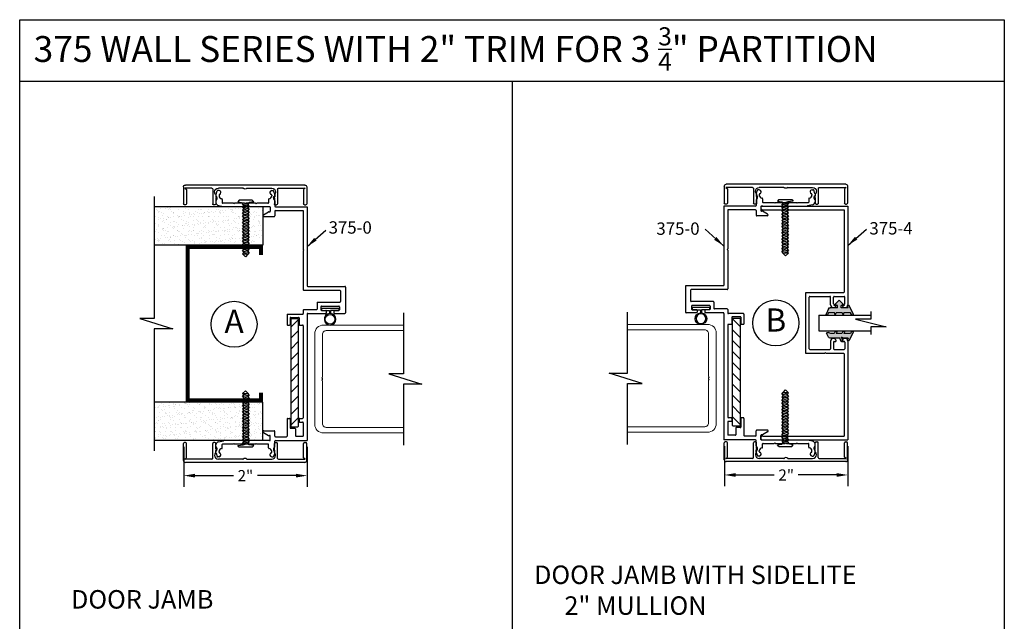
# Model space of a CAD drawing. Extents: x -5 to 166, y -89 to 79.
# Drawn here: x 38 to 54, y 25 to 34 of the extents above; entities that cross this region are included whole.
import ezdxf

# ---------------------------------------------------------------- set-up
doc = ezdxf.new("R2010")
doc.units = 0
doc.header["$LTSCALE"] = 0.3
doc.header["$MEASUREMENT"] = 0
doc.layers.get('0').update_dxf_attribs({"linetype": 'CONTINUOUS'})
doc.layers.get('DEFPOINTS').update_dxf_attribs({"linetype": 'CONTINUOUS'})
for name, color, linetype in [('CK_LEVEL_1', 7, 'CONTINUOUS'), ('CK_LEVEL_2', 7, 'CONTINUOUS'), ('DIM', 1, 'CONTINUOUS'), ('Unnamed [1]', 7, 'CONTINUOUS')]:
    doc.layers.add(name, color=color, linetype=linetype)
doc.styles.add('ARIAL', font='arial.ttf', dxfattribs={"width": 0.8, "height": 0.1})
doc.styles.add('MARIE', font='arial.ttf')
doc.dimstyles.new('FRACTION', dxfattribs={"dimtxt": 0.18, "dimasz": 0.18, "dimexe": 0.18, "dimexo": 0.0625, "dimgap": 0.09, "dimtad": 0, "dimtih": 1, "dimtoh": 1, "dimdec": 6, "dimzin": 0, "dimdsep": 46, "dimlunit": 5, "dimtxsty": 'MARIE', "dimcen": 0.09, "dimadec": 0, "dimazin": 0, "dimtfac": 1, "dimtdec": 6, "dimtofl": 0, "dimtmove": 0, "dimatfit": 3, "dimfxl": 1, "dimtolj": 1, "dimtzin": 0, "dimarcsym": 0})
doc.dimstyles.get("Standard").update_dxf_attribs({"dimtxt": 0.18, "dimasz": 0.18, "dimexe": 0.18, "dimexo": 0.0625, "dimgap": 0.09, "dimtad": 0, "dimtih": 1, "dimtoh": 1, "dimdec": 4, "dimzin": 0, "dimdsep": 46, "dimtxsty": 'ARIAL', "dimcen": 0.09, "dimadec": 0, "dimazin": 0, "dimtfac": 1, "dimtdec": 4, "dimtofl": 0, "dimtmove": 0, "dimatfit": 3, "dimfxl": 1, "dimtolj": 1, "dimtzin": 0, "dimarcsym": 0})
pattern_1 = [(37.5, (53.37432, 20.93148), (-0.0039056, 0.1194631), [0, -0.09424, 0, -0.1054, 0, -0.10075]), (7.5, (53.37432, 20.93148), (0.1097262, 0.174973), [0, -0.05084, 0, -0.08494, 0, -0.03255]), (327.5, (53.29806, 20.93148), (0.1930768, 0.00035086), [0, -0.031, 0, -0.1116, 0, -0.1457]), (317.5, (53.29806, 20.93148), (0.1863798, 0.0544159), [0, -0.0155, 0, -0.07316, 0, -0.0837])]

# ---------------------------------------------------------------- blocks, each defined once
blk = doc.blocks.new('scw')
at = {"color": 7, "linetype": 'Continuous'}
for p, q in [((0.004, 0.713), (-0.034, 0.676)), ((-0.034, 0.676), (0.036, 0.678)), ((-0.034, 0.676), (-0.017, 0.656)), ((-0.017, 0.656), (0.036, 0.678)), ((0.036, 0.678), (0.004, 0.713)), ((0.054, 0.657), (0.036, 0.678)), ((-0.034, 0.635), (0.054, 0.657)), ((-0.034, 0.635), (-0.017, 0.656)), ((-0.034, 0.635), (-0.017, 0.613)), ((-0.034, 0.592), (0.054, 0.615)), ((-0.034, 0.592), (-0.017, 0.613)), ((-0.034, 0.592), (-0.017, 0.571)), ((-0.034, 0.55), (0.054, 0.572)), ((-0.034, 0.55), (-0.017, 0.571)), ((-0.034, 0.55), (-0.017, 0.529)), ((-0.017, 0.613), (0.036, 0.636)), ((-0.017, 0.571), (0.036, 0.593)), ((-0.017, 0.529), (0.036, 0.551)), ((0.054, 0.657), (0.036, 0.636)), ((0.054, 0.615), (0.036, 0.636)), ((0.054, 0.615), (0.036, 0.593)), ((0.054, 0.572), (0.036, 0.593)), ((0.054, 0.572), (0.036, 0.551)), ((0.054, 0.53), (0.036, 0.551)), ((-0.034, 0.508), (0.054, 0.53)), ((-0.034, 0.508), (-0.017, 0.529)), ((-0.034, 0.508), (-0.017, 0.487)), ((-0.034, 0.466), (0.054, 0.488)), ((-0.034, 0.466), (-0.017, 0.487)), ((-0.034, 0.466), (-0.017, 0.445)), ((-0.034, 0.424), (0.054, 0.446)), ((-0.034, 0.424), (-0.017, 0.445)), ((-0.034, 0.424), (-0.017, 0.402)), ((-0.034, 0.381), (0.054, 0.403)), ((-0.034, 0.381), (-0.017, 0.402)), ((-0.017, 0.487), (0.036, 0.509)), ((-0.017, 0.445), (0.036, 0.467)), ((-0.017, 0.402), (0.036, 0.425)), ((0.054, 0.53), (0.036, 0.509)), ((0.054, 0.488), (0.036, 0.509)), ((0.054, 0.488), (0.036, 0.467)), ((0.054, 0.446), (0.036, 0.467)), ((0.054, 0.446), (0.036, 0.425)), ((0.054, 0.403), (0.036, 0.425)), ((0.054, 0.403), (0.036, 0.382)), ((-0.034, 0.381), (-0.017, 0.36)), ((-0.034, 0.339), (0.054, 0.361)), ((-0.034, 0.339), (-0.017, 0.36)), ((-0.034, 0.339), (-0.017, 0.318)), ((-0.034, 0.297), (0.054, 0.319)), ((-0.034, 0.297), (-0.017, 0.318)), ((-0.034, 0.297), (-0.017, 0.276)), ((-0.034, 0.255), (0.054, 0.277)), ((-0.034, 0.255), (-0.017, 0.276)), ((-0.017, 0.36), (0.036, 0.382)), ((-0.017, 0.318), (0.036, 0.34)), ((-0.017, 0.276), (0.036, 0.298)), ((0.054, 0.361), (0.036, 0.382)), ((0.054, 0.361), (0.036, 0.34)), ((0.054, 0.319), (0.036, 0.34)), ((0.054, 0.319), (0.036, 0.298)), ((0.054, 0.277), (0.036, 0.298)), ((0.054, 0.277), (0.036, 0.256)), ((-0.034, 0.255), (-0.017, 0.234)), ((-0.034, 0.212), (0.054, 0.235)), ((-0.034, 0.212), (0.054, 0.235)), ((-0.034, 0.212), (-0.017, 0.234)), ((-0.034, 0.212), (-0.017, 0.191)), ((-0.034, 0.17), (0.054, 0.192)), ((-0.034, 0.17), (-0.017, 0.191)), ((-0.034, 0.17), (-0.017, 0.149)), ((-0.034, 0.128), (0.054, 0.15)), ((-0.034, 0.128), (-0.017, 0.149)), ((-0.017, 0.234), (0.036, 0.256)), ((-0.017, 0.191), (0.036, 0.214)), ((-0.017, 0.149), (0.036, 0.171)), ((0.054, 0.235), (0.036, 0.256)), ((0.054, 0.235), (0.036, 0.214)), ((0.054, 0.192), (0.036, 0.214)), ((0.054, 0.192), (0.036, 0.171)), ((0.054, 0.15), (0.036, 0.171)), ((0.054, 0.15), (0.036, 0.129)), ((-0.034, 0.128), (-0.017, 0.107)), ((-0.034, 0.086), (0.054, 0.108)), ((-0.034, 0.086), (-0.017, 0.107)), ((-0.034, 0.086), (-0.017, 0.065)), ((-0.034, 0.044), (0.054, 0.066)), ((-0.034, 0.044), (-0.017, 0.065)), ((-0.034, 0.044), (-0.017, 0.023)), ((-0.034, 0.001), (0.054, 0.024)), ((-0.034, 0.001), (-0.017, 0.023)), ((-0.034, 0.001), (-0.024, -0.017)), ((-0.024, -0.017), (0.036, 0.002)), ((-0.017, 0.107), (0.036, 0.129)), ((-0.017, 0.065), (0.036, 0.087)), ((-0.017, 0.023), (0.036, 0.045)), ((0.054, 0.108), (0.036, 0.129)), ((0.054, 0.108), (0.036, 0.087)), ((0.054, 0.066), (0.036, 0.087)), ((0.054, 0.066), (0.036, 0.045)), ((0.054, 0.024), (0.036, 0.045)), ((0.054, 0.024), (0.036, 0.002)), ((0.054, -0.019), (0.036, 0.002)), ((-0.097, -0.028), (-0.024, -0.017)), ((-0.078, -0.05), (-0.097, -0.028)), ((-0.078, -0.05), (-0.097, -0.028)), ((0.097, -0.05), (-0.078, -0.05)), ((0.116, -0.028), (0.054, -0.019)), ((0.097, -0.05), (0.116, -0.028))]:
    blk.add_line(p, q, dxfattribs=at)
at = {"color": 7}
for p, q in [((-0.006, -0.012), (0, 0)), ((0, 0), (0.006, -0.012))]:
    blk.add_line(p, q, dxfattribs=at)
blk = doc.blocks.new('25-GLASS')
for p, q in [((-0.125, -0.156), (0.125, -0.156)), ((-0.062, -0.751), (0.062, -1.247)), ((-0.062, -0.999), (-0.062, -0.751)), ((-0.186, -0.999), (-0.062, -0.999)), ((0.062, -0.999), (0.186, -0.999)), ((0.062, -1.247), (0.062, -0.999))]:
    blk.add_line(p, q)
at = {"color": 7}
for p, q in [((-0.125, -0.156), (-0.125, -0.999)), ((0.125, -0.156), (0.125, -1))]:
    blk.add_line(p, q, dxfattribs=at)
blk = doc.blocks.new('DOOR VINYL')
at = {"color": 7, "linetype": 'Continuous'}
for p, q in [((-0.07, 0.011), (-0.121, 0.011)), ((-0.07, 0.14), (-0.07, 0.011)), ((-0.07, -0.007), (-0.12, -0.007)), ((-0.07, -0.14), (-0.07, -0.007))]:
    blk.add_line(p, q, dxfattribs=at)
at = {"color": 7}
for p, q in [((-0.032, 0.14), (-0.07, 0.14)), ((-0.032, 0.14), (-0.032, -0.14)), ((-0.032, -0.14), (-0.07, -0.14))]:
    blk.add_line(p, q, dxfattribs=at)
blk.add_circle((-0.214, 0), 0.079)
blk.add_arc((-0.214, 0), 0.094, 6.869, 355.8871)
blk = doc.blocks.new('375-4')
at = {"layer": 'CK_LEVEL_1', "color": 3, "linetype": 'Continuous'}
for p, q in [((-1.898, 0.755), (-1.898, -0.625)), ((-1.835, 0.755), (-1.835, -0.563)), ((1.835, 0.755), (1.835, -0.563)), ((1.897, 0.755), (1.897, -0.625)), ((-0.492, 0.052), (-0.492, -0.253)), ((0.482, 0.062), (-0.482, 0.062)), ((-0.42, 0), (0.42, 0)), ((0.492, 0.052), (0.492, -0.553)), ((-0.43, -0.01), (-0.43, -0.335)), ((0.43, -0.01), (0.43, -0.335)), ((-0.482, -0.263), (-0.492, -0.253)), ((-0.482, -0.263), (-0.492, -0.273)), ((-0.492, -0.273), (-0.492, -0.553)), ((-0.43, -0.405), (-0.43, -0.565)), ((-0.295, -0.345), (-0.42, -0.345)), ((-0.31, -0.395), (-0.42, -0.395)), ((-0.3, -0.405), (-0.3, -0.425)), ((0.295, -0.345), (0.42, -0.345)), ((0.3, -0.405), (0.3, -0.425)), ((0.31, -0.395), (0.42, -0.395)), ((0.43, -0.405), (0.43, -0.565)), ((-0.295, -0.625), (-1.898, -0.625)), ((-0.502, -0.563), (-1.835, -0.563)), ((-0.31, -0.575), (-0.42, -0.575)), ((-0.3, -0.545), (-0.3, -0.565)), ((1.897, -0.625), (0.295, -0.625)), ((0.3, -0.545), (0.3, -0.565)), ((0.31, -0.575), (0.42, -0.575)), ((1.835, -0.563), (0.502, -0.563))]:
    blk.add_line(p, q, dxfattribs=at)
for centre, radius, start, end in [((-1.866, 0.755), 0.031, 0, 180), ((1.866, 0.755), 0.031, 0, 180), ((-0.482, 0.052), 0.01, 90, 180), ((-0.42, -0.01), 0.01, 90, 180), ((0.42, -0.01), 0.01, 0, 90), ((0.482, 0.052), 0.01, 360, 90), ((-0.42, -0.335), 0.01, 180, 270), ((-0.42, -0.405), 0.01, 90, 180), ((-0.31, -0.405), 0.01, 0, 90), ((-0.29, -0.425), 0.01, 180, 278.4849), ((-0.295, -0.39), 0.0452, 0, 90), ((-0.295, -0.39), 0.0452, 278.4849, 0), ((0.295, -0.39), 0.0452, 90, 180), ((0.295, -0.39), 0.0452, 180, 261.5151), ((0.29, -0.425), 0.01, 261.5151, 0), ((0.31, -0.405), 0.01, 90, 180), ((0.42, -0.335), 0.01, 270, 0), ((0.42, -0.405), 0.01, 0, 90), ((-0.502, -0.553), 0.01, 270, 0), ((-0.42, -0.565), 0.01, 180, 270), ((-0.31, -0.565), 0.01, 270, 0), ((-0.29, -0.545), 0.01, 81.5151, 180), ((-0.295, -0.58), 0.0452, 270, 0), ((-0.295, -0.58), 0.0452, 0, 81.5151), ((0.295, -0.58), 0.0452, 98.4849, 180), ((0.295, -0.58), 0.0452, 180, 270), ((0.29, -0.545), 0.01, 0, 98.4849), ((0.31, -0.565), 0.01, 180, 270), ((0.42, -0.565), 0.01, 270, 0), ((0.502, -0.553), 0.01, 180, 270)]:
    blk.add_arc(centre, radius, start, end, dxfattribs=at)
blk = doc.blocks.new('PUSHVNL')
blk.add_hatch(color=256).paths.add_polyline_path([(-0.259, -0.044), (-0.293, -0.059, 0.178036), (-0.3, -0.067), (-0.3, -0.079, 0.414214), (-0.28, -0.086), (-0.259, -0.076), (-0.259, -0.182), (-0.293, -0.198, 0.178036), (-0.3, -0.205), (-0.3, -0.218, 0.414214), (-0.28, -0.225), (-0.147, -0.163, 0.639402), (-0.159, -0.136), (-0.182, -0.147), (-0.182, -0.07), (-0.2, -0.035), (-0.145, -0.061, 1), (-0.132, -0.034), (-0.182, -0.011), (-0.182, 0.148, 0.292372), (-0.199, 0.174), (-0.265, 0.204, 0.694939), (-0.273, 0.178), (-0.259, 0.137), (-0.259, 0.081), (-0.293, 0.066, 0.178036), (-0.3, 0.058), (-0.3, 0.046, 0.414214), (-0.28, 0.039), (-0.259, 0.048)])
for p, q in [((-0.259, 0.137), (-0.273, 0.178)), ((-0.199, 0.174), (-0.265, 0.204)), ((-0.293, 0.066), (-0.259, 0.081)), ((-0.28, 0.039), (-0.259, 0.048)), ((-0.259, 0.081), (-0.259, 0.137)), ((-0.259, -0.044), (-0.259, 0.048)), ((-0.182, -0.011), (-0.182, 0.148)), ((-0.293, -0.059), (-0.259, -0.044)), ((-0.28, -0.086), (-0.259, -0.076)), ((-0.259, -0.182), (-0.259, -0.076)), ((-0.145, -0.061), (-0.2, -0.035)), ((-0.182, -0.07), (-0.2, -0.035)), ((-0.132, -0.034), (-0.182, -0.011)), ((-0.182, -0.147), (-0.182, -0.07)), ((-0.182, -0.147), (-0.159, -0.136)), ((-0.293, -0.198), (-0.259, -0.182)), ((-0.28, -0.225), (-0.147, -0.163))]:
    blk.add_line(p, q)
for centre, radius, start, end in [((-0.264, 0.19), 0.0146, 92.201, 231.3887), ((-0.211, 0.148), 0.0288, 0, 65.1898), ((-0.286, 0.052), 0.0149, 114.8102, 294.8102), ((-0.286, -0.073), 0.0149, 114.8102, 294.8102), ((-0.159, -0.152), 0.0164, 319.6203, 90), ((-0.138, -0.047), 0.0149, 245.1898, 65.1898), ((-0.286, -0.211), 0.0149, 114.8102, 294.8102)]:
    blk.add_arc(centre, radius, start, end)
blk = doc.blocks.new('PULLVNL')
blk.add_hatch(color=256).paths.add_polyline_path([(0.268, -0.048), (0.268, 0.048), (0.299, 0.063), (0.268, 0.077), (0.268, 0.173), (0.298, 0.187, 0.06804), (0.3, 0.19), (0.3, 0.204, 0.292372), (0.285, 0.214), (0.199, 0.174, 0.292372), (0.182, 0.148), (0.182, 0.03), (0.144, 0.03), (0.144, 0.087), (0.059, 0), (0.144, -0.086), (0.144, -0.03), (0.182, -0.03), (0.182, -0.147), (0.159, -0.136, 0.639402), (0.147, -0.163), (0.28, -0.225, 0.414214), (0.3, -0.218), (0.3, -0.205, 0.178036), (0.293, -0.198), (0.268, -0.186), (0.268, -0.077), (0.299, -0.062)])
for p, q in [((0.199, 0.174), (0.285, 0.214)), ((0.268, 0.173), (0.298, 0.187)), ((0.268, 0.077), (0.268, 0.173)), ((0.059, 0), (0.144, 0.087)), ((0.059, 0), (0.144, -0.086)), ((0.144, 0.03), (0.144, 0.087)), ((0.182, 0.03), (0.144, 0.03)), ((0.182, 0.03), (0.182, 0.148)), ((0.299, 0.063), (0.268, 0.077)), ((0.268, 0.048), (0.299, 0.063)), ((0.268, -0.048), (0.268, 0.048)), ((0.144, -0.086), (0.144, -0.03)), ((0.182, -0.03), (0.144, -0.03)), ((0.182, -0.147), (0.159, -0.136)), ((0.182, -0.147), (0.182, -0.03)), ((0.299, -0.062), (0.268, -0.048)), ((0.268, -0.077), (0.299, -0.062)), ((0.268, -0.186), (0.268, -0.077)), ((0.28, -0.225), (0.147, -0.163)), ((0.293, -0.198), (0.268, -0.186))]:
    blk.add_line(p, q)
for centre, radius, start, end in [((0.211, 0.148), 0.0288, 114.8102, 180), ((0.285, 0.197), 0.0164, 319.6203, 90), ((0.159, -0.152), 0.0164, 90, 220.3797), ((0.287, -0.211), 0.0149, 245.1898, 65.1898)]:
    blk.add_arc(centre, radius, start, end)
blk = doc.blocks.new('103-2')
at = {"layer": 'CK_LEVEL_2', "color": 3, "linetype": 'Continuous'}
for p, q in [((-1.005, -0.251), (-1.005, 0.023)), ((-0.97, 0.038), (-0.99, 0.038)), ((-0.955, -0.207), (-0.955, 0.023)), ((-0.53, -0.217), (-0.53, 0.023)), ((-0.495, 0.038), (-0.515, 0.038)), ((-0.48, -0.066), (-0.48, 0.023)), ((0.47, -0.066), (0.47, 0.023)), ((0.485, 0.038), (0.505, 0.038)), ((0.52, -0.217), (0.52, 0.023)), ((0.945, -0.207), (0.945, 0.023)), ((0.96, 0.038), (0.98, 0.038)), ((0.995, -0.251), (0.995, 0.023)), ((-0.48, -0.066), (-0.469, -0.076)), ((-0.48, -0.125), (-0.48, -0.102)), ((0.47, -0.066), (0.459, -0.076)), ((0.47, -0.125), (0.47, -0.102)), ((-0.98, -0.232), (-0.955, -0.207)), ((-0.545, -0.232), (-0.98, -0.232)), ((0.964, -0.282), (-0.974, -0.282)), ((-0.041, -0.232), (-0.437, -0.232)), ((0.031, -0.232), (0.427, -0.232)), ((0.535, -0.232), (0.97, -0.232)), ((0.97, -0.232), (0.945, -0.207))]:
    blk.add_line(p, q, dxfattribs=at)
for centre, radius, start, end in [((-0.99, 0.023), 0.015, 90, 180), ((-0.97, 0.023), 0.015, 0, 90), ((-0.515, 0.023), 0.015, 90, 180), ((-0.495, 0.023), 0.015, 0, 90), ((0.485, 0.023), 0.015, 90, 180), ((0.505, 0.023), 0.015, 0, 90), ((0.96, 0.023), 0.015, 90, 180), ((0.98, 0.023), 0.015, 0, 90), ((-0.437, -0.17), 0.062, 133.9117, 180), ((-0.48, -0.087), 0.015, 270, 0), ((-0.48, -0.087), 0.015, 0, 45), ((0.47, -0.087), 0.015, 135, 180), ((0.47, -0.087), 0.015, 180, 270), ((0.427, -0.17), 0.062, 0, 46.0883), ((-0.974, -0.251), 0.031, 180, 270), ((-0.545, -0.217), 0.015, 270, 0), ((-0.437, -0.17), 0.062, 180, 270), ((-0.041, -0.222), 0.01, 270, 315.573), ((-0.005, -0.257), 0.04, 44.427, 135.573), ((0.031, -0.222), 0.01, 224.427, 270), ((0.427, -0.17), 0.062, 270, 0), ((0.535, -0.217), 0.015, 180, 270), ((0.964, -0.251), 0.031, 270, 0)]:
    blk.add_arc(centre, radius, start, end, dxfattribs=at)
blk = doc.blocks.new('*D359')
at = {"color": 0, "lineweight": -2, "transparency": 16777216}
for p, q in [((40.343, 27.344), (40.343, 26.698)), ((42.343, 27.344), (42.343, 26.698)), ((40.523, 26.878), (41.148, 26.878)), ((42.163, 26.878), (41.538, 26.878))]:
    blk.add_line(p, q, dxfattribs=at)
at = {"color": 0, "transparency": 16777216}
for points in [[(40.523, 26.908), (40.523, 26.848), (40.343, 26.878)], [(42.163, 26.908), (42.163, 26.848), (42.343, 26.878)]]:
    blk.add_solid(points, dxfattribs=at)
at = {"layer": 'DEFPOINTS', "color": 0, "transparency": 16777216}
for p in [(40.343, 27.407), (42.343, 27.407), (42.343, 26.878)]:
    blk.add_point(p, dxfattribs=at)
at = {"color": 0, "transparency": 16777216, "insert": (41.343, 26.878), "char_height": 0.18, "attachment_point": 5, "style": 'MARIE'}
blk.add_mtext('\\A1;2"', dxfattribs=at)
blk = doc.blocks.new('*D360')
at = {"color": 0, "lineweight": -2, "transparency": 16777216}
for p, q in [((49.114, 27.355), (49.114, 26.709)), ((51.114, 27.355), (51.114, 26.709)), ((49.294, 26.889), (49.919, 26.889)), ((50.934, 26.889), (50.309, 26.889))]:
    blk.add_line(p, q, dxfattribs=at)
at = {"color": 0, "transparency": 16777216}
for points in [[(49.294, 26.919), (49.294, 26.859), (49.114, 26.889)], [(50.934, 26.919), (50.934, 26.859), (51.114, 26.889)]]:
    blk.add_solid(points, dxfattribs=at)
at = {"layer": 'DEFPOINTS', "color": 0, "transparency": 16777216}
for p in [(49.114, 27.418), (51.114, 27.418), (51.114, 26.889)]:
    blk.add_point(p, dxfattribs=at)
at = {"color": 0, "transparency": 16777216, "insert": (50.114, 26.889), "char_height": 0.18, "attachment_point": 5, "style": 'MARIE'}
blk.add_mtext('\\A1;2"', dxfattribs=at)

msp = doc.modelspace()

# ---------------------------------------------------------------- hatches: boundary and pattern name
h = msp.add_hatch()
h.set_pattern_fill('AR-SAND', color=256, scale=0.062, style=0)
h.set_pattern_definition(pattern_1)
h.paths.add_polyline_path([(41.626734, 30.6156391), (41.626734, 31.2406391), (40.995685, 31.2406391), (39.8638582, 31.2406391), (39.8638582, 30.6156391)])
h = msp.add_hatch()
h.set_pattern_fill('ANSI31', color=1, style=0)
h.set_pattern_definition([(45, (46.45126, 20.93148), (-0.0883883, 0.0883883), [])])
h.paths.add_polyline_path([(42.077734, 27.6806391, 0.4142135624), (42.087734, 27.6706391), (42.192734, 27.6706391, 0.4142135624), (42.202734, 27.6806391), (42.202734, 29.4106391, 0.4142135624), (42.192734, 29.4206391), (42.087734, 29.4206391, 0.4142135624), (42.077734, 29.4106391)])
h = msp.add_hatch()
h.set_pattern_fill('ANSI31', color=1, style=0)
h.set_pattern_definition([(135, (44.99561, 20.94268), (0.0883883, 0.0883883), [])])
h.paths.add_polyline_path([(49.3691442, 29.4218341, 0.4142135624), (49.3591442, 29.4318341), (49.2541442, 29.4318341, 0.4142135624), (49.2441442, 29.4218341), (49.2441442, 27.6918341, 0.4142135624), (49.2541442, 27.6818341), (49.3591442, 27.6818341, 0.4142135624), (49.3691442, 27.6918341)])
h = msp.add_hatch()
h.set_pattern_fill('AR-SAND', color=256, scale=0.062, style=0)
h.set_pattern_definition(pattern_1)
h.paths.add_polyline_path([(41.626734, 27.4456391), (41.626734, 28.0706391), (39.8638582, 28.0706391), (39.8638582, 27.4456391)])

# ---------------------------------------------------------------- linework, layer by layer
for p, q in [((37.682222, 34.2744588), (53.650972, 34.2744588)), ((37.682222, 15.5557088), (37.682222, 34.2744588)), ((53.650972, 34.2744588), (53.650972, 15.5557088)), ((37.682222, 33.2744588), (53.650972, 33.2744588)), ((45.666597, 33.2744588), (45.666597, 15.5557088)), ((41.626734, 31.2406391), (41.626734, 30.6156391)), ((41.626734, 27.4456391), (41.626734, 28.0706391))]:
    msp.add_line(p, q)
at = {"color": 7}
for p, q in [((39.8638582, 31.407656), (39.8638582, 29.4271728)), ((41.626734, 31.2406391), (39.8638582, 31.2406391)), ((41.626734, 30.6156391), (39.8638582, 30.6156391)), ((39.6294323, 29.4271728), (40.1644537, 29.2591055)), ((39.8638582, 29.4271728), (39.6294323, 29.4271728)), ((43.905903, 29.5199091), (43.905903, 28.5296675)), ((47.5409752, 28.5408625), (47.5409752, 29.5311041)), ((39.8638582, 29.2591055), (39.8638582, 27.2786223)), ((40.1644537, 29.2591055), (39.8638582, 29.2591055)), ((43.6714771, 28.5296675), (44.2064986, 28.3616002)), ((43.905903, 28.5296675), (43.6714771, 28.5296675)), ((47.7754011, 28.3727951), (47.2403797, 28.5408625)), ((47.2403797, 28.5408625), (47.5409752, 28.5408625)), ((43.905903, 28.3616002), (43.905903, 27.3713586)), ((44.2064986, 28.3616002), (43.905903, 28.3616002)), ((47.5409752, 27.3825536), (47.5409752, 28.3727951)), ((47.5409752, 28.3727951), (47.7754011, 28.3727951)), ((41.626734, 28.0706391), (39.8638582, 28.0706391)), ((41.626734, 27.4456391), (39.8638582, 27.4456391))]:
    msp.add_line(p, q, dxfattribs=at)
at = {"color": 1}
for p, q in [((42.077734, 29.4106391), (42.077734, 27.6806391)), ((42.192734, 29.4206391), (42.087734, 29.4206391)), ((42.202734, 27.6806391), (42.202734, 29.4106391)), ((49.2441442, 27.6918341), (49.2441442, 29.4218341)), ((49.2541442, 29.4318341), (49.3591442, 29.4318341)), ((49.3691442, 29.4218341), (49.3691442, 27.6918341)), ((42.087734, 27.6706391), (42.192734, 27.6706391)), ((49.3591442, 27.6818341), (49.2541442, 27.6818341))]:
    msp.add_line(p, q, dxfattribs=at)
at = {"const_width": 0.062}
msp.add_lwpolyline([(41.595734, 30.4596391), (41.595734, 30.5846391), (40.407734, 30.5846391), (40.407734, 28.1016391), (41.595734, 28.1016391), (41.595734, 28.2266391)], dxfattribs=at)
for centre in [(41.1597213, 29.332762), (49.9456962, 29.3543341)]:
    msp.add_circle(centre, 0.3729386)
at = {"color": 1}
for centre, start, end in [((42.087734, 29.4106391), 90, 180), ((42.192734, 29.4106391), 0, 90), ((49.2541442, 29.4218341), 90, 180), ((49.3591442, 29.4218341), 0, 90), ((42.087734, 27.6806391), 180, 270), ((42.192734, 27.6806391), 270, 0), ((49.2541442, 27.6918341), 180, 270), ((49.3591442, 27.6918341), 270, 0)]:
    msp.add_arc(centre, 0.01, start, end, dxfattribs=at)
at = {"layer": 'CK_LEVEL_1', "color": 3, "linetype": 'Continuous'}
for p, q in [((40.8663453, 31.4443061), (40.8853296, 31.4960817)), ((40.914734, 31.5026391), (40.8947184, 31.5026391)), ((41.770734, 31.5026391), (41.7907497, 31.5026391)), ((41.8191228, 31.4443061), (41.8001384, 31.4960817)), ((49.6277554, 31.4555011), (49.6467398, 31.5072767)), ((49.6761442, 31.5138341), (49.6561286, 31.5138341)), ((50.5321442, 31.5138341), (50.5521598, 31.5138341)), ((50.580533, 31.4555011), (50.5615486, 31.5072767)), ((40.865734, 31.4408636), (40.865734, 31.4030365)), ((40.865734, 31.3373843), (40.865734, 31.3066293)), ((40.8812904, 31.3570828), (40.868663, 31.3444554)), ((40.915734, 31.4301052), (40.915734, 31.4188844)), ((40.967734, 31.3594201), (40.967734, 31.3056391)), ((41.717734, 31.3594201), (41.717734, 31.3056391)), ((41.769734, 31.4301052), (41.769734, 31.4188844)), ((41.8041777, 31.3570828), (41.8168051, 31.3444554)), ((41.819734, 31.4408636), (41.819734, 31.4030365)), ((41.819734, 31.3373843), (41.819734, 31.2506391)), ((49.6271442, 31.4520586), (49.6271442, 31.4142315)), ((49.6271442, 31.3485793), (49.6271442, 31.2618341)), ((49.6427005, 31.3682778), (49.6300731, 31.3556504)), ((49.6771442, 31.4413002), (49.6771442, 31.4300794)), ((49.7291442, 31.3706151), (49.7291442, 31.3168341)), ((49.7391442, 31.3068341), (49.9191442, 31.3068341)), ((49.9291442, 31.2968341), (49.9191442, 31.3068341)), ((49.9291442, 31.2968341), (49.9391442, 31.3068341)), ((49.9391442, 31.3068341), (50.0991442, 31.3068341)), ((50.1091442, 31.2968341), (50.0991442, 31.3068341)), ((50.1091442, 31.2968341), (50.1191442, 31.3068341)), ((50.1191442, 31.3068341), (50.2791442, 31.3068341)), ((50.2891442, 31.2968341), (50.2791442, 31.3068341)), ((50.2891442, 31.2968341), (50.2991442, 31.3068341)), ((50.2991442, 31.3068341), (50.4691442, 31.3068341)), ((50.4791442, 31.3706151), (50.4791442, 31.3168341)), ((50.5311442, 31.4413002), (50.5311442, 31.4300794)), ((50.5655878, 31.3682778), (50.5782153, 31.3556504)), ((50.5811442, 31.4520586), (50.5811442, 31.4142315)), ((50.5811442, 31.3485793), (50.5811442, 31.3178243)), ((40.9059282, 31.2576003), (40.9858792, 31.2416101)), ((41.147734, 31.2956391), (40.977734, 31.2956391)), ((41.734734, 31.2406391), (40.995685, 31.2406391)), ((41.157734, 31.2856391), (41.147734, 31.2956391)), ((41.157734, 31.2856391), (41.167734, 31.2956391)), ((41.327734, 31.2956391), (41.167734, 31.2956391)), ((41.337734, 31.2856391), (41.327734, 31.2956391)), ((41.337734, 31.2856391), (41.347734, 31.2956391)), ((41.507734, 31.2956391), (41.347734, 31.2956391)), ((41.517734, 31.2856391), (41.507734, 31.2956391)), ((41.517734, 31.2856391), (41.527734, 31.2956391)), ((41.707734, 31.2956391), (41.527734, 31.2956391)), ((41.634234, 31.1084304), (41.7154135, 31.1552994)), ((41.7204135, 31.1566391), (41.734734, 31.1566391)), ((41.744734, 31.2306391), (41.744734, 31.1666391)), ((41.819734, 31.1686391), (41.819734, 31.09044)), ((41.829734, 31.2406391), (42.342734, 31.2406391)), ((41.829734, 31.1786391), (42.280734, 31.1786391)), ((42.280734, 31.1786391), (42.280734, 30.5446391)), ((42.342734, 31.2406391), (42.342734, 29.9566391)), ((49.1041442, 31.2518341), (49.1041442, 29.9678341)), ((49.6171442, 31.2518341), (49.1041442, 31.2518341)), ((49.1661442, 31.1898341), (49.1661442, 30.5558341)), ((49.6171442, 31.1898341), (49.1661442, 31.1898341)), ((49.6271442, 31.1798341), (49.6271442, 31.101635)), ((49.7021442, 31.2418341), (49.7021442, 31.1778341)), ((49.7121442, 31.2518341), (50.4511932, 31.2518341)), ((49.7264647, 31.1678341), (49.7121442, 31.1678341)), ((49.8126442, 31.1196254), (49.7314647, 31.1664944)), ((50.54095, 31.2687953), (50.460999, 31.2528051)), ((41.641734, 31.08044), (41.809734, 31.08044)), ((49.8051442, 31.091635), (49.6371442, 31.091635)), ((42.290734, 30.5346391), (42.280734, 30.5446391)), ((42.290734, 30.5346391), (42.280734, 30.5246391)), ((42.280734, 30.5246391), (42.280734, 29.8946391)), ((49.1561442, 30.5458341), (49.1661442, 30.5558341)), ((49.1561442, 30.5458341), (49.1661442, 30.5358341)), ((49.1661442, 30.5358341), (49.1661442, 29.9058341)), ((42.290734, 29.8846391), (42.872734, 29.8846391)), ((42.352734, 29.9466391), (42.957734, 29.9466391)), ((42.882734, 29.8746391), (42.882734, 29.7006391)), ((42.967734, 29.9366391), (42.967734, 29.5186391)), ((48.4791442, 29.9478341), (48.4791442, 29.5298341)), ((49.0941442, 29.9578341), (48.4891442, 29.9578341)), ((48.5641442, 29.8858341), (48.5641442, 29.7118341)), ((49.1561442, 29.8958341), (48.5741442, 29.8958341)), ((42.280734, 29.5606391), (42.280734, 29.5056391)), ((42.290734, 29.5706391), (42.494734, 29.5706391)), ((42.504734, 29.6806391), (42.504734, 29.5806391)), ((42.514734, 29.6906391), (42.872734, 29.6906391)), ((42.566734, 29.6186391), (42.566734, 29.5686391)), ((42.576734, 29.6286391), (42.856734, 29.6286391)), ((42.576734, 29.5586391), (42.644734, 29.5586391)), ((42.654734, 29.5486391), (42.654734, 29.5186391)), ((42.779734, 29.5486391), (42.779734, 29.5186391)), ((42.789734, 29.5586391), (42.856734, 29.5586391)), ((42.866734, 29.6186391), (42.866734, 29.5686391)), ((48.9321442, 29.7018341), (48.5741442, 29.7018341)), ((48.5801442, 29.6298341), (48.5801442, 29.5798341)), ((48.8701442, 29.6398341), (48.5901442, 29.6398341)), ((48.6571442, 29.5698341), (48.5901442, 29.5698341)), ((48.6671442, 29.5598341), (48.6671442, 29.5298341)), ((48.7921442, 29.5598341), (48.7921442, 29.5298341)), ((48.8701442, 29.5698341), (48.8021442, 29.5698341)), ((48.8801442, 29.6298341), (48.8801442, 29.5798341)), ((48.9421442, 29.6918341), (48.9421442, 29.5918341)), ((49.1561442, 29.5818341), (48.9521442, 29.5818341)), ((49.1661442, 29.5718341), (49.1661442, 29.5168341)), ((42.017734, 29.4856391), (42.017734, 29.3306391)), ((42.027734, 29.4956391), (42.270734, 29.4956391)), ((42.067734, 29.4356391), (42.067734, 29.3306391)), ((42.077734, 29.4456391), (42.202734, 29.4456391)), ((42.212734, 29.4356391), (42.212734, 29.3306391)), ((42.342734, 29.4986391), (42.342734, 27.4456391)), ((42.352734, 29.5086391), (42.644734, 29.5086391)), ((42.789734, 29.5086391), (42.957734, 29.5086391)), ((48.6571442, 29.5198341), (48.4891442, 29.5198341)), ((49.0941442, 29.5198341), (48.8021442, 29.5198341)), ((49.1041442, 29.5098341), (49.1041442, 27.4568341)), ((49.4191442, 29.5068341), (49.1761442, 29.5068341)), ((49.2341442, 29.4468341), (49.2341442, 29.3418341)), ((49.3691442, 29.4568341), (49.2441442, 29.4568341)), ((49.3791442, 29.4468341), (49.3791442, 29.3418341)), ((49.4291442, 29.4968341), (49.4291442, 29.3418341)), ((42.027734, 29.3206391), (42.057734, 29.3206391)), ((42.222734, 29.3206391), (42.270734, 29.3206391)), ((42.280734, 29.3106391), (42.280734, 27.8156391)), ((49.1661442, 29.3218341), (49.1661442, 27.8268341)), ((49.2241442, 29.3318341), (49.1761442, 29.3318341)), ((49.4191442, 29.3318341), (49.3891442, 29.3318341)), ((42.017734, 27.7956391), (42.017734, 27.5176391)), ((42.027734, 27.8056391), (42.057734, 27.8056391)), ((42.067734, 27.7956391), (42.067734, 27.6556391)), ((42.212734, 27.7956391), (42.212734, 27.7556391)), ((42.222734, 27.8056391), (42.270734, 27.8056391)), ((49.2241442, 27.8168341), (49.1761442, 27.8168341)), ((49.2341442, 27.8068341), (49.2341442, 27.7668341)), ((49.3791442, 27.8068341), (49.3791442, 27.6668341)), ((49.4191442, 27.8168341), (49.3891442, 27.8168341)), ((49.4291442, 27.8068341), (49.4291442, 27.5288341)), ((42.077734, 27.6456391), (42.142734, 27.6456391)), ((42.152734, 27.6356391), (42.152734, 27.5306391)), ((42.222734, 27.7456391), (42.270734, 27.7456391)), ((42.280734, 27.7356391), (42.280734, 27.5206391)), ((49.1661442, 27.7468341), (49.1661442, 27.5318341)), ((49.2241442, 27.7568341), (49.1761442, 27.7568341)), ((49.2941442, 27.6468341), (49.2941442, 27.5418341)), ((49.3691442, 27.6568341), (49.3041442, 27.6568341)), ((41.634234, 27.5778479), (41.7154135, 27.5309789)), ((41.641734, 27.6058383), (41.809734, 27.6058383)), ((41.7204135, 27.5296391), (41.734734, 27.5296391)), ((41.744734, 27.4556391), (41.744734, 27.5196391)), ((41.819734, 27.5176391), (41.819734, 27.5958383)), ((41.829734, 27.5076391), (42.007734, 27.5076391)), ((42.162734, 27.5206391), (42.280734, 27.5206391)), ((49.2841442, 27.5318341), (49.1661442, 27.5318341)), ((49.6171442, 27.5188341), (49.4391442, 27.5188341)), ((49.6271442, 27.5288341), (49.6271442, 27.6070332)), ((49.8051442, 27.6170332), (49.6371442, 27.6170332)), ((49.7021442, 27.4668341), (49.7021442, 27.5308341)), ((49.7264647, 27.5408341), (49.7121442, 27.5408341)), ((49.8126442, 27.5890429), (49.7314647, 27.5421739)), ((40.865734, 27.348894), (40.865734, 27.3796489)), ((40.8812904, 27.3291955), (40.868663, 27.3418229)), ((40.9059282, 27.428678), (40.9858792, 27.4446682)), ((40.967734, 27.3268581), (40.967734, 27.3806391)), ((41.147734, 27.3906391), (40.977734, 27.3906391)), ((41.734734, 27.4456391), (40.995685, 27.4456391)), ((41.157734, 27.4006391), (41.147734, 27.3906391)), ((41.157734, 27.4006391), (41.167734, 27.3906391)), ((41.327734, 27.3906391), (41.167734, 27.3906391)), ((41.337734, 27.4006391), (41.327734, 27.3906391)), ((41.337734, 27.4006391), (41.347734, 27.3906391)), ((41.507734, 27.3906391), (41.347734, 27.3906391)), ((41.517734, 27.4006391), (41.507734, 27.3906391)), ((41.517734, 27.4006391), (41.527734, 27.3906391)), ((41.707734, 27.3906391), (41.527734, 27.3906391)), ((41.717734, 27.3268581), (41.717734, 27.3806391)), ((41.8041777, 27.3291955), (41.8168051, 27.3418229)), ((41.819734, 27.348894), (41.819734, 27.4356391)), ((41.829734, 27.4456391), (42.342734, 27.4456391)), ((49.6171442, 27.4568341), (49.1041442, 27.4568341)), ((49.6271442, 27.360089), (49.6271442, 27.4468341)), ((49.6427005, 27.3403905), (49.6300731, 27.3530179)), ((49.7121442, 27.4568341), (50.4511932, 27.4568341)), ((49.7291442, 27.3380531), (49.7291442, 27.3918341)), ((49.7391442, 27.4018341), (49.9191442, 27.4018341)), ((49.9291442, 27.4118341), (49.9191442, 27.4018341)), ((49.9291442, 27.4118341), (49.9391442, 27.4018341)), ((49.9391442, 27.4018341), (50.0991442, 27.4018341)), ((50.1091442, 27.4118341), (50.0991442, 27.4018341)), ((50.1091442, 27.4118341), (50.1191442, 27.4018341)), ((50.1191442, 27.4018341), (50.2791442, 27.4018341)), ((50.2891442, 27.4118341), (50.2791442, 27.4018341)), ((50.2891442, 27.4118341), (50.2991442, 27.4018341)), ((50.2991442, 27.4018341), (50.4691442, 27.4018341)), ((50.54095, 27.439873), (50.460999, 27.4558632)), ((50.4791442, 27.3380531), (50.4791442, 27.3918341)), ((50.5655878, 27.3403905), (50.5782153, 27.3530179)), ((50.5811442, 27.360089), (50.5811442, 27.3908439)), ((40.865734, 27.2454147), (40.865734, 27.2832418)), ((40.8663453, 27.2419721), (40.8853296, 27.1901966)), ((40.914734, 27.1836391), (40.8947184, 27.1836391)), ((40.915734, 27.2561731), (40.915734, 27.2673939)), ((41.769734, 27.2561731), (41.769734, 27.2673939)), ((41.770734, 27.1836391), (41.7907497, 27.1836391)), ((41.8191228, 27.2419721), (41.8001384, 27.1901966)), ((41.819734, 27.2454147), (41.819734, 27.2832418)), ((49.6271442, 27.2566097), (49.6271442, 27.2944367)), ((49.6277554, 27.2531671), (49.6467398, 27.2013916)), ((49.6761442, 27.1948341), (49.6561286, 27.1948341)), ((49.6771442, 27.2673681), (49.6771442, 27.2785888)), ((50.5311442, 27.2673681), (50.5311442, 27.2785888)), ((50.5321442, 27.1948341), (50.5521598, 27.1948341)), ((50.580533, 27.2531671), (50.5615486, 27.2013916)), ((50.5811442, 27.2566097), (50.5811442, 27.2944367))]:
    msp.add_line(p, q, dxfattribs=at)
for centre, radius, start, end in [((40.8947184, 31.4926391), 0.01, 90, 159.86369657), ((40.914734, 31.4706391), 0.032, 0, 90), ((40.914734, 31.4706391), 0.032, 285.18311404, 0), ((41.770734, 31.4706391), 0.032, 90, 254.81688596), ((41.7907497, 31.4926391), 0.01, 20.13630343, 90), ((49.6561286, 31.5038341), 0.01, 90, 159.86369657), ((49.6761442, 31.4818341), 0.032, 285.18311404, 90), ((50.5321442, 31.4818341), 0.032, 90, 180), ((50.5321442, 31.4818341), 0.032, 180, 254.81688596), ((50.5521598, 31.5038341), 0.01, 20.13630343, 90), ((40.875734, 31.4408636), 0.01, 159.86369657, 180), ((40.875734, 31.4030365), 0.01, 180, 251.79004314), ((40.875734, 31.3373843), 0.01, 135, 180), ((40.915734, 31.3066293), 0.05, 180, 258.69006753), ((40.865734, 31.3726391), 0.022, 315, 71.79004314), ((40.925734, 31.4301052), 0.01, 105.18311404, 180), ((40.965734, 31.4188844), 0.05, 180, 262.33774434), ((40.957734, 31.3594201), 0.01, 0, 82.33774434), ((40.977734, 31.3056391), 0.01, 180, 270), ((41.707734, 31.3056391), 0.01, 270, 0), ((41.727734, 31.3594201), 0.01, 97.66225566, 180), ((41.719734, 31.4188844), 0.05, 277.66225566, 0), ((41.759734, 31.4301052), 0.01, 0, 74.81688596), ((41.819734, 31.3726391), 0.022, 108.20995686, 225), ((41.809734, 31.4030365), 0.01, 288.20995686, 0), ((41.809734, 31.3373843), 0.01, 0, 45), ((41.809734, 31.4408636), 0.01, 0, 20.13630343), ((49.6371442, 31.4520586), 0.01, 159.86369657, 180), ((49.6371442, 31.4142315), 0.01, 180, 251.79004314), ((49.6371442, 31.3485793), 0.01, 135, 180), ((49.6271442, 31.3838341), 0.022, 315, 71.79004314), ((49.6871442, 31.4413002), 0.01, 105.18311404, 180), ((49.7271442, 31.4300794), 0.05, 180, 262.33774434), ((49.7191442, 31.3706151), 0.01, 0, 82.33774434), ((49.7391442, 31.3168341), 0.01, 180, 270), ((50.4691442, 31.3168341), 0.01, 270, 0), ((50.4891442, 31.3706151), 0.01, 97.66225566, 180), ((50.4811442, 31.4300794), 0.05, 277.66225566, 0), ((50.5211442, 31.4413002), 0.01, 0, 74.81688596), ((50.5311442, 31.3178243), 0.05, 281.30993247, 0), ((50.5811442, 31.3838341), 0.022, 108.20995686, 225), ((50.5711442, 31.4142315), 0.01, 288.20995686, 0), ((50.5711442, 31.3485793), 0.01, 0, 45), ((50.5711442, 31.4520586), 0.01, 0, 20.13630343), ((40.995685, 31.2906391), 0.05, 258.69006753, 270), ((41.7204135, 31.1466391), 0.01, 90, 120), ((41.734734, 31.2306391), 0.01, 0, 90), ((41.734734, 31.1666391), 0.01, 270, 0), ((41.829734, 31.2506391), 0.01, 180, 270), ((41.829734, 31.1686391), 0.01, 90, 180), ((49.6171442, 31.2618341), 0.01, 270, 0), ((49.6171442, 31.1798341), 0.01, 360, 90), ((49.7121442, 31.2418341), 0.01, 90, 180), ((49.7121442, 31.1778341), 0.01, 180, 270), ((49.7264647, 31.1578341), 0.01, 60, 90), ((50.4511932, 31.3018341), 0.05, 270, 281.30993247), ((41.641734, 31.09544), 0.015, 120, 180), ((41.641734, 31.09544), 0.015, 180, 270), ((41.809734, 31.09044), 0.01, 270, 0), ((49.6371442, 31.101635), 0.01, 180, 270), ((49.8051442, 31.106635), 0.015, 270, 0), ((49.8051442, 31.106635), 0.015, 0, 60), ((42.290734, 29.8946391), 0.01, 180, 270), ((42.352734, 29.9566391), 0.01, 180, 270), ((42.872734, 29.8746391), 0.01, 0, 90), ((42.957734, 29.9366391), 0.01, 0, 90), ((48.4891442, 29.9478341), 0.01, 90, 180), ((48.5741442, 29.8858341), 0.01, 90, 180), ((49.0941442, 29.9678341), 0.01, 270, 0), ((49.1561442, 29.9058341), 0.01, 270, 0), ((48.5741442, 29.7118341), 0.01, 180, 270), ((42.290734, 29.5606391), 0.01, 90, 180), ((42.494734, 29.5806391), 0.01, 270, 0), ((42.514734, 29.6806391), 0.01, 90, 180), ((42.576734, 29.6186391), 0.01, 90, 180), ((42.576734, 29.5686391), 0.01, 180, 270), ((42.644734, 29.5486391), 0.01, 0, 90), ((42.789734, 29.5486391), 0.01, 90, 180), ((42.856734, 29.6186391), 0.01, 0, 90), ((42.856734, 29.5686391), 0.01, 270, 0), ((42.872734, 29.7006391), 0.01, 270, 0), ((48.5901442, 29.6298341), 0.01, 90, 180), ((48.5901442, 29.5798341), 0.01, 180, 270), ((48.6571442, 29.5598341), 0.01, 0, 90), ((48.8021442, 29.5598341), 0.01, 90, 180), ((48.8701442, 29.6298341), 0.01, 360, 90), ((48.8701442, 29.5798341), 0.01, 270, 0), ((48.9321442, 29.6918341), 0.01, 360, 90), ((48.9521442, 29.5918341), 0.01, 180, 270), ((49.1561442, 29.5718341), 0.01, 360, 90), ((42.027734, 29.4856391), 0.01, 90, 180), ((42.077734, 29.4356391), 0.01, 90, 180), ((42.202734, 29.4356391), 0.01, 0, 90), ((42.270734, 29.5056391), 0.01, 270, 0), ((42.352734, 29.4986391), 0.01, 90, 180), ((42.644734, 29.5186391), 0.01, 270, 0), ((42.789734, 29.5186391), 0.01, 180, 270), ((42.957734, 29.5186391), 0.01, 270, 0), ((48.4891442, 29.5298341), 0.01, 180, 270), ((48.6571442, 29.5298341), 0.01, 270, 0), ((48.8021442, 29.5298341), 0.01, 180, 270), ((49.0941442, 29.5098341), 0.01, 360, 90), ((49.1761442, 29.5168341), 0.01, 180, 270), ((49.2441442, 29.4468341), 0.01, 90, 180), ((49.3691442, 29.4468341), 0.01, 360, 90), ((49.4191442, 29.4968341), 0.01, 0, 90), ((42.027734, 29.3306391), 0.01, 180, 270), ((42.057734, 29.3306391), 0.01, 270, 0), ((42.222734, 29.3306391), 0.01, 180, 270), ((42.270734, 29.3106391), 0.01, 0, 90), ((49.1761442, 29.3218341), 0.01, 90, 180), ((49.2241442, 29.3418341), 0.01, 270, 0), ((49.3891442, 29.3418341), 0.01, 180, 270), ((49.4191442, 29.3418341), 0.01, 270, 0), ((42.027734, 27.7956391), 0.01, 90, 180), ((42.057734, 27.7956391), 0.01, 0, 90), ((42.222734, 27.7956391), 0.01, 90, 180), ((42.270734, 27.8156391), 0.01, 270, 0), ((49.1761442, 27.8268341), 0.01, 180, 270), ((49.2241442, 27.8068341), 0.01, 360, 90), ((49.3891442, 27.8068341), 0.01, 90, 180), ((49.4191442, 27.8068341), 0.01, 0, 90), ((42.077734, 27.6556391), 0.01, 180, 270), ((42.142734, 27.6356391), 0.01, 360, 90), ((42.222734, 27.7556391), 0.01, 180, 270), ((42.270734, 27.7356391), 0.01, 360, 90), ((49.1761442, 27.7468341), 0.01, 90, 180), ((49.2241442, 27.7668341), 0.01, 270, 0), ((49.3041442, 27.6468341), 0.01, 90, 180), ((49.3691442, 27.6668341), 0.01, 270, 0), ((41.641734, 27.5908383), 0.015, 90, 240), ((41.7204135, 27.5396391), 0.01, 240, 270), ((41.734734, 27.5196391), 0.01, 360, 90), ((41.809734, 27.5958383), 0.01, 360, 90), ((41.829734, 27.5176391), 0.01, 180, 270), ((42.007734, 27.5176391), 0.01, 270, 0), ((42.162734, 27.5306391), 0.01, 180, 270), ((49.2841442, 27.5418341), 0.01, 270, 0), ((49.4391442, 27.5288341), 0.01, 180, 270), ((49.6171442, 27.5288341), 0.01, 270, 0), ((49.6371442, 27.6070332), 0.01, 90, 180), ((49.7121442, 27.5308341), 0.01, 90, 180), ((49.7121442, 27.4668341), 0.01, 180, 270), ((49.7264647, 27.5508341), 0.01, 270, 300), ((49.8051442, 27.6020332), 0.015, 300, 90), ((40.915734, 27.3796489), 0.05, 101.30993247, 180), ((40.875734, 27.348894), 0.01, 180, 225), ((40.865734, 27.3136391), 0.022, 288.20995686, 45), ((40.965734, 27.2673939), 0.05, 97.66225566, 180), ((40.957734, 27.3268581), 0.01, 277.66225566, 0), ((40.977734, 27.3806391), 0.01, 90, 180), ((40.995685, 27.3956391), 0.05, 90, 101.30993247), ((41.707734, 27.3806391), 0.01, 0, 90), ((41.727734, 27.3268581), 0.01, 180, 262.33774434), ((41.719734, 27.2673939), 0.05, 360, 82.33774434), ((41.734734, 27.4556391), 0.01, 270, 0), ((41.819734, 27.3136391), 0.022, 135, 251.79004314), ((41.809734, 27.348894), 0.01, 315, 0), ((41.829734, 27.4356391), 0.01, 90, 180), ((49.6171442, 27.4468341), 0.01, 360, 90), ((49.6371442, 27.360089), 0.01, 180, 225), ((49.6271442, 27.3248341), 0.022, 288.20995686, 45), ((49.7271442, 27.2785888), 0.05, 97.66225566, 180), ((49.7191442, 27.3380531), 0.01, 277.66225566, 0), ((49.7391442, 27.3918341), 0.01, 90, 180), ((50.4511932, 27.4068341), 0.05, 78.69006753, 90), ((50.4691442, 27.3918341), 0.01, 0, 90), ((50.4891442, 27.3380531), 0.01, 180, 262.33774434), ((50.4811442, 27.2785888), 0.05, 360, 82.33774434), ((50.5311442, 27.3908439), 0.05, 0, 78.69006753), ((50.5811442, 27.3248341), 0.022, 135, 251.79004314), ((50.5711442, 27.360089), 0.01, 315, 0), ((40.875734, 27.2832418), 0.01, 108.20995686, 180), ((40.875734, 27.2454147), 0.01, 180, 200.13630343), ((40.8947184, 27.1936391), 0.01, 200.13630343, 270), ((40.914734, 27.2156391), 0.032, 270, 74.81688596), ((40.925734, 27.2561731), 0.01, 180, 254.81688596), ((41.770734, 27.2156391), 0.032, 105.18311404, 270), ((41.759734, 27.2561731), 0.01, 285.18311404, 0), ((41.7907497, 27.1936391), 0.01, 270, 339.86369657), ((41.809734, 27.2832418), 0.01, 360, 71.79004314), ((41.809734, 27.2454147), 0.01, 339.86369657, 0), ((49.6371442, 27.2944367), 0.01, 108.20995686, 180), ((49.6371442, 27.2566097), 0.01, 180, 200.13630343), ((49.6561286, 27.2048341), 0.01, 200.13630343, 270), ((49.6761442, 27.2268341), 0.032, 270, 74.81688596), ((49.6871442, 27.2673681), 0.01, 180, 254.81688596), ((50.5321442, 27.2268341), 0.032, 105.18311404, 270), ((50.5211442, 27.2673681), 0.01, 285.18311404, 0), ((50.5521598, 27.2048341), 0.01, 270, 339.86369657), ((50.5711442, 27.2944367), 0.01, 360, 71.79004314), ((50.5711442, 27.2566097), 0.01, 339.86369657, 0)]:
    msp.add_arc(centre, radius, start, end, dxfattribs=at)
at = {"layer": 'Unnamed [1]', "color": 1, "linetype": 'Continuous', "lineweight": 0}
for points in [[(43.905903, 29.3206338), (42.607734, 29.3206338, 0.4142135624), (42.467734, 29.1806338), (42.467734, 27.7106338, 0.4142135624), (42.607734, 27.5706338), (43.905903, 27.5706338)], [(43.905903, 29.2306338), (42.654734, 29.2306338, 0.4142135624), (42.592734, 29.1686338), (42.592734, 28.4756338, 1), (42.592734, 28.4556338), (42.592734, 28.4456338), (42.592734, 28.4356338, 1), (42.592734, 28.4156338), (42.592734, 27.7226338, 0.4142135624), (42.654734, 27.6606338), (43.905903, 27.6606338)], [(47.5409752, 29.3318288), (48.8391442, 29.3318288, -0.4142135624), (48.9791442, 29.1918288), (48.9791442, 27.7218288, -0.4142135624), (48.8391442, 27.5818288), (47.5409752, 27.5818288)], [(47.5409752, 29.2418288), (48.7921442, 29.2418288, -0.4142135624), (48.8541442, 29.1798288), (48.8541442, 28.4868288, -1), (48.8541442, 28.4668288), (48.8541442, 28.4568288), (48.8541442, 28.4468288, -1), (48.8541442, 28.4268288), (48.8541442, 27.7338288, -0.4142135624), (48.7921442, 27.6718288), (47.5409752, 27.6718288)]]:
    msp.add_lwpolyline(points, format="xyb", dxfattribs=at)

# ---------------------------------------------------------------- block references
at = {"xscale": -1}
for name, p, rotation in [('103-2', (41.342734, 31.3106391), 180), ('103-2', (50.1141442, 31.3218341), 180), ('PULLVNL', (50.9731442, 29.7843341), 90), ('DOOR VINYL', (48.7301442, 29.6398341), 270), ('25-GLASS', (50.4881442, 29.3543341), 90), ('PUSHVNL', (50.9731442, 28.9243341), 90)]:
    msp.add_blockref(name, p, dxfattribs=dict(at, rotation=rotation))
at = {"yscale": 1.200026998369353, "rotation": 180}
for p, xscale, zscale in [((41.337734, 31.2856391), -1.200026998369353, 1.200026998369367), ((50.1091442, 31.2968341), 1.200026998369353, 1.200026998369353)]:
    msp.add_blockref('scw', p, dxfattribs=dict(at, xscale=xscale, zscale=zscale))
at = {"rotation": 90}
for name, p in [('375-4', (50.4881442, 29.3543341)), ('DOOR VINYL', (42.716734, 29.6286391))]:
    msp.add_blockref(name, p, dxfattribs=at)
at = {"yscale": 1.200026998369353}
for p, xscale, zscale in [((50.1091442, 27.4118341), -1.200026998369353, 1.200026998369367), ((41.337734, 27.4006391), 1.200026998369353, 1.200026998369353)]:
    msp.add_blockref('scw', p, dxfattribs=dict(at, xscale=xscale, zscale=zscale))
for p in [(41.342734, 27.3756391), (50.1141442, 27.3868341)]:
    msp.add_blockref('103-2', p)

# ---------------------------------------------------------------- texts
at = {"char_height": 0.375, "attachment_point": 5, "style": 'MARIE'}
for s, insert in [('A', (41.1597213, 29.332762)), ('B', (49.9456962, 29.3543341))]:
    msp.add_mtext(s, dxfattribs=dict(at, insert=insert))
at = {"layer": 'DIM', "attachment_point": 1, "style": 'MARIE'}
for s, width, heights, insert, char_height in [('\\A1;\\pi0.47184;{\\fArial|b1|i0|c0|p34;375 WALL SERIES WITH 2" TRIM FOR 3 \\H0.7x;\\S3/4;\\H1.4286x;" PARTITION}', 15.940994964, [0], (37.709977, 34.1514631), 0.42), ('\\pi1.1905;DOOR JAMB WITH SIDELITE\\P\\pi2.8349;2" MULLION', 7.984375, [1.0749784], (45.666597, 25.4200256), 0.3), ('\\pi2.7738;DOOR JAMB', 7.984375, [0.6062057], (37.682222, 25.0212895), 0.3)]:
    msp.add_mtext_dynamic_manual_height_columns(s, width=width, gutter_width=0.65, heights=heights, dxfattribs=dict(at, insert=insert, char_height=char_height))
at = {"layer": 'DIM', "char_height": 0.2, "attachment_point": 1, "style": 'MARIE'}
for s, insert in [('375-0', (42.6927172, 31.0036821)), ('375-0', (48.0084215, 30.9850617)), ('375-4', (51.4631273, 30.9901272))]:
    msp.add_mtext(s, dxfattribs=dict(at, insert=insert))

# ---------------------------------------------------------------- dimensions: what is measured, and where the dimension line sits
for base, p1, p2, picture, middle in [((42.342734, 26.8776513), (40.342734, 27.4066391), (42.342734, 27.4066391), '*D359', (41.342734, 26.8776513)), ((51.1141442, 26.8888463), (49.1141442, 27.4178341), (51.1141442, 27.4178341), '*D360', (50.1141442, 26.8888463))]:
    dim = msp.add_linear_dim(base=base, p1=p1, p2=p2, text='2"', dimstyle='FRACTION')
    dim.commit()
    dim.dimension.update_dxf_attribs({"geometry": picture, "text_midpoint": middle})

# ---------------------------------------------------------------- leaders
for points in [[(42.342734, 30.5936391), (42.6449188, 30.8607638)], [(49.099141, 30.6067387), (48.7969563, 30.8738634)], [(51.1131442, 30.6118043), (51.4153289, 30.878929)]]:
    msp.add_leader(points, dimstyle='Standard', override={"dimgap": 0.09, "dimtad": 0})

doc.saveas('drawing.dxf')
